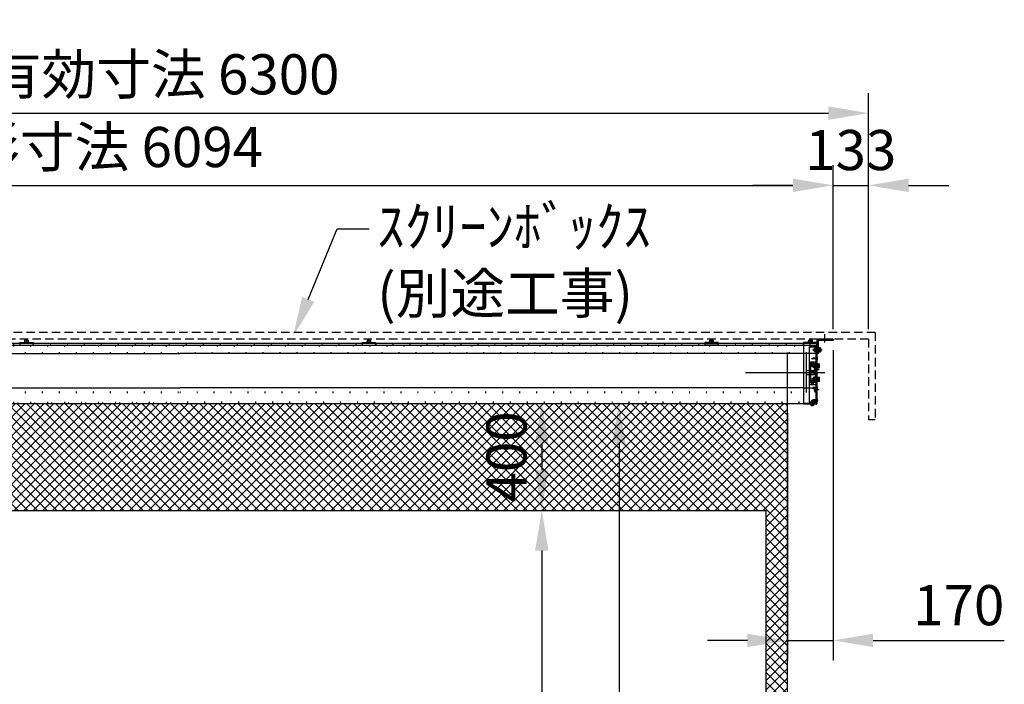
# Model space of a CAD drawing. Units: millimetres. Extents: x 0 to 12600, y 0 to 17820.
# Drawn here: x 6120 to 9802, y 13171 to 15657 of the extents above; entities that cross this region are included whole.
import ezdxf
from ezdxf import colors
from ezdxf.entities.mleader import LeaderData, LeaderLine
from ezdxf.math import Vec2, Vec3

# ---------------------------------------------------------------- set-up
doc = ezdxf.new("R2010")
doc.units = ezdxf.units.MM
doc.linetypes.add('DOT', pattern=[6.35, 0.35, -6])
doc.linetypes.add('HIDDEN', pattern=[9.525, 6.35, -3.175])
doc.layers.get('Defpoints').update_dxf_attribs({"color": 4})
for name, color, linetype in [('box', 5, 'Continuous'), ('case', 1, 'Continuous'), ('case-cap', 3, 'Continuous'), ('kiji', 254, 'Continuous'), ('torituke-kanagu', 30, 'Continuous')]:
    doc.layers.add(name, color=color, linetype=linetype)
doc.layers.add('寸法', color=6, linetype='Continuous', lineweight=0)
doc.dimstyles.new('外観図', dxfattribs={"dimscale": 60, "dimtxt": 2.5, "dimasz": 2.5, "dimexe": 1.25, "dimexo": 0.625, "dimtad": 1, "dimdec": 1, "dimtxsty": 'Standard', "dimcen": 2.5, "dimclrd": 6, "dimclre": 6, "dimclrt": 4, "dimadec": 0, "dimazin": 0, "dimtfac": 1, "dimtdec": 1, "dimtmove": 0, "dimatfit": 3, "dimldrblk": 'NONE', "dimfxl": 1, "dimarcsym": 0})

# ---------------------------------------------------------------- blocks, each defined once
blk = doc.blocks.new('*D81')
at = {"layer": 'Defpoints', "color": 0}
for p in [(9161.7, 15037.3), (3067.7, 14462.3), (9161.7, 14462.3)]:
    blk.add_point(p, dxfattribs=at)
at = {"layer": '寸法', "color": 6, "lineweight": -2}
for p, q in [((3067.7, 14499.8), (3067.7, 15112.3)), ((9161.7, 14499.8), (9161.7, 15112.3)), ((3217.7, 15037.3), (9011.7, 15037.3))]:
    blk.add_line(p, q, dxfattribs=at)
at = {"layer": '寸法', "color": 6}
for points in [[(3217.7, 15062.3), (3217.7, 15012.3), (3067.7, 15037.3)], [(9011.7, 15062.3), (9011.7, 15012.3), (9161.7, 15037.3)]]:
    blk.add_solid(points, dxfattribs=at)
at = {"layer": '寸法', "color": 4, "insert": (6114.7, 15161.2), "char_height": 150, "attachment_point": 5}
blk.add_mtext('ｽｸﾘｰﾝ外形寸法 6094', dxfattribs=at)
blk = doc.blocks.new('_None')
blk = doc.blocks.new('*D82')
at = {"layer": 'Defpoints', "color": 0}
for p in [(9031.7, 14221.8), (8072.4, 13821.8), (8911.7, 13821.8)]:
    blk.add_point(p, dxfattribs=at)
at = {"layer": '寸法', "color": 6, "lineweight": -2}
blk.add_line((8072.4, 14071.8), (8072.4, 13971.8), dxfattribs=at)
at = {"layer": '寸法', "color": 6}
for points in [[(8047.4, 14071.8), (8097.4, 14071.8), (8072.4, 14221.8)], [(8047.4, 13971.8), (8097.4, 13971.8), (8072.4, 13821.8)]]:
    blk.add_solid(points, dxfattribs=at)
at = {"layer": '寸法', "color": 4, "insert": (7959.9, 14021.8), "char_height": 150, "attachment_point": 5, "rotation": 90}
blk.add_mtext('400', dxfattribs=at)
blk = doc.blocks.new('*D83')
at = {"layer": 'Defpoints', "color": 0}
for p in [(8063.1, 13821.8), (8063.1, 10708.8), (8072.4, 10708.8)]:
    blk.add_point(p, dxfattribs=at)
at = {"layer": '寸法', "color": 6, "lineweight": -2}
blk.add_line((8072.4, 13671.8), (8072.4, 10858.8), dxfattribs=at)
at = {"layer": '寸法', "color": 6}
for points in [[(8047.4, 13671.8), (8097.4, 13671.8), (8072.4, 13821.8)], [(8047.4, 10858.8), (8097.4, 10858.8), (8072.4, 10708.8)]]:
    blk.add_solid(points, dxfattribs=at)
at = {"layer": '寸法', "color": 4, "insert": (7947, 12410.9), "char_height": 150, "attachment_point": 5, "rotation": 90}
blk.add_mtext('画面有効 3113', dxfattribs=at)
blk = doc.blocks.new('*D88')
at = {"layer": 'Defpoints', "color": 0}
for p in [(9161.7, 14458.1), (8991.7, 14221.8), (9161.7, 13335.4)]:
    blk.add_point(p, dxfattribs=at)
at = {"layer": '寸法', "color": 6, "lineweight": -2}
for p, q in [((9161.7, 14420.6), (9161.7, 13260.4)), ((8991.7, 14184.3), (8991.7, 13260.4)), ((8841.7, 13335.4), (8691.7, 13335.4)), ((8991.7, 13335.4), (9161.7, 13335.4)), ((9311.7, 13335.4), (9802.4, 13335.4))]:
    blk.add_line(p, q, dxfattribs=at)
at = {"layer": '寸法', "color": 6}
for points in [[(8841.7, 13360.4), (8841.7, 13310.4), (8991.7, 13335.4)], [(9311.7, 13360.4), (9311.7, 13310.4), (9161.7, 13335.4)]]:
    blk.add_solid(points, dxfattribs=at)
at = {"layer": '寸法', "color": 4, "insert": (9632.1, 13447.9), "char_height": 150, "attachment_point": 5}
blk.add_mtext('170', dxfattribs=at)
blk = doc.blocks.new('*D89')
at = {"layer": 'Defpoints', "color": 0}
for p in [(9294.7, 15307.3), (2994.7, 14462.3), (9294.7, 14462.3)]:
    blk.add_point(p, dxfattribs=at)
at = {"layer": '寸法', "color": 6, "lineweight": -2}
for p, q in [((2994.7, 14499.8), (2994.7, 15382.3)), ((9294.7, 14499.8), (9294.7, 15382.3)), ((3144.7, 15307.3), (9144.7, 15307.3))]:
    blk.add_line(p, q, dxfattribs=at)
at = {"layer": '寸法', "color": 6}
for points in [[(3144.7, 15332.3), (3144.7, 15282.3), (2994.7, 15307.3)], [(9144.7, 15332.3), (9144.7, 15282.3), (9294.7, 15307.3)]]:
    blk.add_solid(points, dxfattribs=at)
at = {"layer": '寸法', "color": 4, "insert": (6144.7, 15433.1), "char_height": 150, "attachment_point": 5}
blk.add_mtext('ｽｸﾘｰﾝﾎﾞｯｸｽ有効寸法 6300', dxfattribs=at)
blk = doc.blocks.new('*D92')
at = {"layer": 'Defpoints', "color": 0}
for p in [(8991.7, 14221.8), (8361.3, 10628.8), (8991.7, 10628.8)]:
    blk.add_point(p, dxfattribs=at)
at = {"layer": '寸法', "color": 6, "lineweight": -2}
blk.add_line((8361.3, 14071.8), (8361.3, 10778.8), dxfattribs=at)
at = {"layer": '寸法', "color": 6}
for points in [[(8336.3, 14071.8), (8386.3, 14071.8), (8361.3, 14221.8)], [(8336.3, 10778.8), (8386.3, 10778.8), (8361.3, 10628.8)]]:
    blk.add_solid(points, dxfattribs=at)
at = {"layer": '寸法', "color": 4, "insert": (8236.2, 12478.8), "char_height": 150, "attachment_point": 5, "rotation": 90}
blk.add_mtext('生地幅 3593', dxfattribs=at)
blk = doc.blocks.new('*D101')
at = {"layer": 'Defpoints', "color": 0}
for p in [(9294.7, 15037.3), (9161.7, 14462.3), (9294.7, 14462.3)]:
    blk.add_point(p, dxfattribs=at)
at = {"layer": '寸法', "color": 6, "lineweight": -2}
for p, q in [((9161.7, 14499.8), (9161.7, 15112.3)), ((9294.7, 14499.8), (9294.7, 15112.3)), ((9011.7, 15037.3), (8861.7, 15037.3)), ((9161.7, 15037.3), (9294.7, 15037.3)), ((9444.7, 15037.3), (9594.7, 15037.3))]:
    blk.add_line(p, q, dxfattribs=at)
at = {"layer": '寸法', "color": 6}
for points in [[(9011.7, 15062.3), (9011.7, 15012.3), (9161.7, 15037.3)], [(9444.7, 15062.3), (9444.7, 15012.3), (9294.7, 15037.3)]]:
    blk.add_solid(points, dxfattribs=at)
at = {"layer": '寸法', "color": 4, "insert": (9228.2, 15149.8), "char_height": 150, "attachment_point": 5}
blk.add_mtext('133', dxfattribs=at)

msp = doc.modelspace()

# ---------------------------------------------------------------- hatches: boundary and pattern name
at = {"layer": 'kiji', "lineweight": 9}
h = msp.add_hatch(dxfattribs=at)
h.set_pattern_fill('ANSI37', color=256, scale=8, style=0)
h.paths.add_polyline_path([(3377.692, 13821.781), (8911.692, 13821.781), (8911.692, 10708.781), (3377.692, 10708.781)], flags=16)
h.paths.add_polyline_path([(3297.692, 10628.781), (3297.692, 14221.792), (8991.692, 14221.792), (8991.692, 10628.781), (6718.192, 10628.781)])

# ---------------------------------------------------------------- linework, layer by layer
at = {"layer": 'box', "color": 5, "linetype": 'HIDDEN', "ltscale": 5}
for p, q in [((9319.692, 14487.292), (2969.692, 14487.292)), ((9319.692, 14487.292), (9319.692, 14162.292)), ((9294.692, 14462.292), (2994.692, 14462.292)), ((9294.692, 14462.292), (9294.692, 14162.292)), ((9294.692, 14162.292), (9319.692, 14162.292))]:
    msp.add_line(p, q, dxfattribs=at)
at = {"layer": 'case', "color": 1, "linetype": 'Continuous'}
for p, q in [((3237.692, 14439.792), (6718.192, 14439.792)), ((5175.442, 14446.792), (7210.942, 14446.792)), ((6119.692, 14449.092), (6169.692, 14449.092)), ((6119.692, 14449.092), (6119.692, 14441.792)), ((6119.692, 14446.792), (6169.692, 14446.792)), ((6121.692, 14439.792), (6167.692, 14439.792)), ((6135.192, 14450.592), (6135.192, 14449.092)), ((6135.192, 14450.592), (6154.192, 14450.592)), ((6137.192, 14452.592), (6152.192, 14452.592)), ((6137.192, 14450.592), (6137.192, 14452.592)), ((6139.192, 14458.592), (6138.192, 14457.592)), ((6138.192, 14457.592), (6138.192, 14452.592)), ((6150.192, 14458.592), (6139.192, 14458.592)), ((6140.692, 14459.292), (6148.692, 14459.292)), ((6140.692, 14459.292), (6140.692, 14458.592)), ((6144.692, 14457.592), (6144.692, 14452.592)), ((6148.692, 14459.292), (6148.692, 14458.592)), ((6151.192, 14457.592), (6150.192, 14458.592)), ((6151.192, 14457.592), (6151.192, 14452.592)), ((6152.192, 14450.592), (6152.192, 14452.592)), ((6154.192, 14450.592), (6154.192, 14449.092)), ((6169.692, 14449.092), (6169.692, 14441.792)), ((6718.192, 14439.792), (9051.692, 14439.792)), ((7210.942, 14446.792), (8791.692, 14446.792)), ((7400.692, 14449.092), (7450.692, 14449.092)), ((7400.692, 14449.092), (7400.692, 14441.792)), ((7400.692, 14446.792), (7450.692, 14446.792)), ((7402.692, 14439.792), (7448.692, 14439.792)), ((7416.192, 14450.592), (7416.192, 14449.092)), ((7416.192, 14450.592), (7435.192, 14450.592)), ((7418.192, 14452.592), (7433.192, 14452.592)), ((7418.192, 14450.592), (7418.192, 14452.592)), ((7420.192, 14458.592), (7419.192, 14457.592)), ((7419.192, 14457.592), (7419.192, 14452.592)), ((7431.192, 14458.592), (7420.192, 14458.592)), ((7421.692, 14459.292), (7429.692, 14459.292)), ((7421.692, 14459.292), (7421.692, 14458.592)), ((7425.692, 14457.592), (7425.692, 14452.592)), ((7429.692, 14459.292), (7429.692, 14458.592)), ((7432.192, 14457.592), (7431.192, 14458.592)), ((7432.192, 14457.592), (7432.192, 14452.592)), ((7433.192, 14450.592), (7433.192, 14452.592)), ((7435.192, 14450.592), (7435.192, 14449.092)), ((7450.692, 14449.092), (7450.692, 14441.792)), ((8731.692, 14449.092), (8681.692, 14449.092)), ((8681.692, 14449.092), (8681.692, 14441.792)), ((8731.692, 14446.792), (8681.692, 14446.792)), ((8729.692, 14439.792), (8683.692, 14439.792)), ((8716.192, 14450.592), (8697.192, 14450.592)), ((8697.192, 14450.592), (8697.192, 14449.092)), ((8699.192, 14450.592), (8699.192, 14452.592)), ((8714.192, 14452.592), (8699.192, 14452.592)), ((8700.192, 14457.592), (8701.192, 14458.592)), ((8700.192, 14457.592), (8700.192, 14452.592)), ((8701.192, 14458.592), (8712.192, 14458.592)), ((8710.692, 14459.292), (8702.692, 14459.292)), ((8702.692, 14459.292), (8702.692, 14458.592)), ((8706.692, 14457.592), (8706.692, 14452.592)), ((8710.692, 14459.292), (8710.692, 14458.592)), ((8712.192, 14458.592), (8713.192, 14457.592)), ((8713.192, 14457.592), (8713.192, 14452.592)), ((8714.192, 14450.592), (8714.192, 14452.592)), ((8716.192, 14450.592), (8716.192, 14449.092)), ((8731.692, 14449.092), (8731.692, 14441.792)), ((8791.692, 14446.792), (9051.692, 14446.792)), ((3237.692, 14408.433), (6718.192, 14408.433)), ((9051.692, 14408.433), (6718.192, 14408.433)), ((8991.692, 14221.792), (8991.692, 14412.292)), ((9062.392, 14262.292), (9062.392, 14412.292)), ((8834.351, 14337.292), (9131.692, 14337.292)), ((3237.692, 14280.152), (6718.192, 14280.152)), ((9051.692, 14280.152), (6718.192, 14280.152)), ((3297.692, 14221.792), (8991.692, 14221.792))]:
    msp.add_line(p, q, dxfattribs=at)
at = {"layer": 'case', "color": 1, "linetype": 'DOT', "ltscale": 10}
for p, q in [((3237.692, 14437.292), (9099.392, 14437.292)), ((4888.692, 14444.292), (6119.692, 14444.292)), ((6169.692, 14444.292), (7400.692, 14444.292)), ((7450.692, 14444.292), (8681.692, 14444.292)), ((8731.692, 14444.292), (9099.392, 14444.292)), ((3218.292, 14412.292), (9062.392, 14412.292)), ((3218.292, 14409.292), (9062.392, 14409.292)), ((3218.292, 14265.292), (6718.192, 14265.292)), ((3218.292, 14262.292), (6718.192, 14262.292)), ((6718.192, 14265.292), (9062.392, 14265.292)), ((6718.192, 14262.292), (9062.392, 14262.292)), ((3189.992, 14224.292), (6718.192, 14224.292)), ((3237.692, 14226.792), (6718.192, 14226.792)), ((9099.392, 14226.792), (6718.192, 14226.792)), ((9099.392, 14224.292), (6718.192, 14224.292))]:
    msp.add_line(p, q, dxfattribs=at)
at = {"layer": 'case'}
msp.add_line((8991.692, 14221.792), (9051.692, 14221.792), dxfattribs=at)
at = {"layer": 'case', "color": 1, "linetype": 'Continuous'}
for centre, radius, start, end in [((6121.692, 14441.792), 2, 180, 270), ((6141.442, 14452.811), 5.781, 55.794542, 124.205458), ((6147.942, 14452.811), 5.781, 55.794542, 124.205458), ((6167.692, 14441.792), 2, 270, 0), ((7402.692, 14441.792), 2, 180, 270), ((7422.442, 14452.811), 5.781, 55.794542, 124.205458), ((7428.942, 14452.811), 5.781, 55.794542, 124.205458), ((7448.692, 14441.792), 2, 270, 0), ((8683.692, 14441.792), 2, 180, 270), ((8703.442, 14452.811), 5.781, 55.794542, 124.205458), ((8709.942, 14452.811), 5.781, 55.794542, 124.205458), ((8729.692, 14441.792), 2, 270, 0)]:
    msp.add_arc(centre, radius, start, end, dxfattribs=at)
at = {"layer": 'case-cap'}
for p, q in [((9099.392, 14449.592), (9051.692, 14449.592)), ((9051.692, 14449.592), (9051.692, 14218.992)), ((9099.392, 14447.292), (9051.692, 14447.292)), ((9051.692, 14446.792), (9099.392, 14446.792)), ((9051.692, 14439.792), (9099.392, 14439.792)), ((9067.192, 14451.092), (9067.192, 14449.592)), ((9067.192, 14451.092), (9086.192, 14451.092)), ((9084.192, 14453.092), (9069.192, 14453.092)), ((9069.192, 14451.092), (9069.192, 14453.092)), ((9071.192, 14458.592), (9070.192, 14457.592)), ((9070.192, 14457.592), (9070.192, 14453.092)), ((9070.192, 14457.592), (9070.192, 14453.092)), ((9070.192, 14453.092), (9071.942, 14453.092)), ((9082.192, 14458.592), (9071.192, 14458.592)), ((9072.692, 14459.292), (9080.692, 14459.292)), ((9072.692, 14458.592), (9072.692, 14459.292)), ((9076.692, 14429.125), (9076.692, 14462.834)), ((9076.692, 14457.592), (9076.692, 14453.092)), ((9080.692, 14458.592), (9080.692, 14459.292)), ((9083.192, 14457.592), (9082.192, 14458.592)), ((9083.192, 14457.592), (9083.192, 14453.092)), ((9083.192, 14457.592), (9083.192, 14453.092)), ((9084.192, 14451.092), (9084.192, 14453.092)), ((9086.192, 14451.092), (9086.192, 14449.592)), ((9099.392, 14447.292), (9099.392, 14221.292)), ((9101.692, 14447.292), (9101.692, 14221.292)), ((9051.692, 14409.592), (9101.692, 14409.592)), ((9099.392, 14434.292), (9074.392, 14434.292)), ((9074.392, 14226.392), (9074.392, 14434.292)), ((9099.392, 14432.692), (9074.392, 14432.692)), ((9093.392, 14428.792), (9094.392, 14429.792)), ((9093.392, 14415.792), (9093.392, 14428.792)), ((9094.392, 14414.792), (9093.392, 14415.792)), ((9099.392, 14429.792), (9094.392, 14429.792)), ((9099.392, 14426.042), (9094.392, 14426.042)), ((9099.392, 14418.542), (9094.392, 14418.542)), ((9099.392, 14414.792), (9094.392, 14414.792)), ((9097.792, 14429.292), (9097.792, 14226.392)), ((9074.392, 14377.292), (9074.392, 14297.292)), ((9074.392, 14377.292), (9099.392, 14377.292)), ((9077.592, 14377.292), (9077.592, 14297.292)), ((9081.692, 14389.792), (9085.916, 14391.542)), ((9081.692, 14389.792), (9085.916, 14388.042)), ((9084.392, 14370.179), (9081.892, 14368.736)), ((9081.892, 14365.849), (9081.892, 14368.736)), ((9081.892, 14365.849), (9084.392, 14364.406)), ((9084.392, 14370.179), (9086.892, 14368.736)), ((9086.892, 14365.849), (9084.392, 14364.406)), ((9085.192, 14366.292), (9101.692, 14366.292)), ((9085.192, 14358.292), (9085.192, 14366.292)), ((9101.692, 14391.542), (9085.916, 14391.542)), ((9101.692, 14388.042), (9085.916, 14388.042)), ((9086.892, 14365.849), (9086.892, 14368.736)), ((9088.692, 14368.792), (9089.692, 14369.792)), ((9088.692, 14355.792), (9088.692, 14368.792)), ((9094.692, 14369.792), (9089.692, 14369.792)), ((9094.692, 14366.042), (9089.692, 14366.042)), ((9094.692, 14352.792), (9094.692, 14371.792)), ((9094.692, 14371.792), (9096.192, 14371.792)), ((9096.192, 14377.292), (9096.192, 14297.292)), ((9101.692, 14394.292), (9102.192, 14394.292)), ((9101.692, 14385.292), (9102.192, 14385.292)), ((9103.192, 14371.792), (9101.692, 14371.792)), ((9102.192, 14385.292), (9102.192, 14394.292)), ((9103.192, 14390.292), (9103.192, 14389.292)), ((9103.192, 14390.292), (9104.192, 14390.292)), ((9103.192, 14389.292), (9104.192, 14389.292)), ((9103.192, 14371.792), (9103.192, 14352.792)), ((9103.192, 14369.792), (9105.192, 14369.792)), ((9104.192, 14390.292), (9104.192, 14389.292)), ((9105.192, 14354.792), (9105.192, 14369.792)), ((9105.192, 14369.792), (9110.192, 14369.792)), ((9105.192, 14366.042), (9110.192, 14366.042)), ((9111.192, 14368.792), (9110.192, 14369.792)), ((9111.192, 14355.792), (9111.192, 14368.792)), ((9062.392, 14344.792), (9094.392, 14344.792)), ((9062.392, 14329.792), (9094.392, 14329.792)), ((9072.392, 14344.792), (9072.392, 14329.792)), ((9072.392, 14342.883), (9094.392, 14342.883)), ((9072.392, 14331.792), (9094.392, 14331.792)), ((9085.192, 14358.292), (9101.692, 14358.292)), ((9089.692, 14354.792), (9088.692, 14355.792)), ((9088.973, 14362.292), (9112.495, 14362.292)), ((9094.692, 14358.542), (9089.692, 14358.542)), ((9094.692, 14354.792), (9089.692, 14354.792)), ((9110.16, 14347.292), (9090.035, 14347.292)), ((9093.392, 14353.792), (9094.392, 14354.792)), ((9093.392, 14340.792), (9093.392, 14353.792)), ((9094.392, 14339.792), (9093.392, 14340.792)), ((9099.392, 14354.792), (9094.392, 14354.792)), ((9099.392, 14351.042), (9094.392, 14351.042)), ((9094.392, 14344.792), (9094.392, 14329.792)), ((9099.392, 14343.542), (9094.392, 14343.542)), ((9099.392, 14339.792), (9094.392, 14339.792)), ((9094.692, 14352.792), (9096.192, 14352.792)), ((9103.192, 14352.792), (9101.692, 14352.792)), ((9103.192, 14354.792), (9105.192, 14354.792)), ((9105.192, 14358.542), (9110.192, 14358.542)), ((9105.192, 14354.792), (9110.192, 14354.792)), ((9110.192, 14354.792), (9111.192, 14355.792)), ((9074.392, 14292.292), (9099.392, 14292.292)), ((9084.392, 14305.179), (9081.892, 14303.736)), ((9081.892, 14300.849), (9081.892, 14303.736)), ((9081.892, 14300.849), (9084.392, 14299.406)), ((9084.392, 14305.179), (9086.892, 14303.736)), ((9086.892, 14300.849), (9084.392, 14299.406)), ((9085.192, 14316.292), (9101.692, 14316.292)), ((9085.192, 14308.292), (9085.192, 14316.292)), ((9085.192, 14308.292), (9101.692, 14308.292)), ((9086.892, 14300.849), (9086.892, 14303.736)), ((9088.692, 14318.792), (9089.692, 14319.792)), ((9088.692, 14305.792), (9088.692, 14318.792)), ((9089.692, 14304.792), (9088.692, 14305.792)), ((9088.973, 14312.292), (9112.495, 14312.292)), ((9094.692, 14319.792), (9089.692, 14319.792)), ((9094.692, 14316.042), (9089.692, 14316.042)), ((9094.692, 14308.542), (9089.692, 14308.542)), ((9094.692, 14304.792), (9089.692, 14304.792)), ((9094.692, 14302.792), (9094.692, 14321.792)), ((9094.692, 14321.792), (9096.192, 14321.792)), ((9094.692, 14302.792), (9096.192, 14302.792)), ((9103.192, 14321.792), (9101.692, 14321.792)), ((9103.192, 14302.792), (9101.692, 14302.792)), ((9103.192, 14321.792), (9103.192, 14302.792)), ((9103.192, 14319.792), (9105.192, 14319.792)), ((9103.192, 14304.792), (9105.192, 14304.792)), ((9105.192, 14304.792), (9105.192, 14319.792)), ((9105.192, 14319.792), (9110.192, 14319.792)), ((9105.192, 14316.042), (9110.192, 14316.042)), ((9105.192, 14308.542), (9110.192, 14308.542)), ((9105.192, 14304.792), (9110.192, 14304.792)), ((9111.192, 14318.792), (9110.192, 14319.792)), ((9110.192, 14304.792), (9111.192, 14305.792)), ((9111.192, 14305.792), (9111.192, 14318.792)), ((9101.692, 14278.992), (9051.692, 14278.992)), ((9081.692, 14279.792), (9085.916, 14281.542)), ((9081.692, 14279.792), (9085.916, 14278.042)), ((9101.692, 14281.542), (9085.916, 14281.542)), ((9101.692, 14278.042), (9085.916, 14278.042)), ((9110.16, 14272.292), (9090.035, 14272.292)), ((9093.392, 14278.792), (9094.392, 14279.792)), ((9093.392, 14265.792), (9093.392, 14278.792)), ((9094.392, 14264.792), (9093.392, 14265.792)), ((9099.392, 14279.792), (9094.392, 14279.792)), ((9099.392, 14276.042), (9094.392, 14276.042)), ((9099.392, 14268.542), (9094.392, 14268.542)), ((9099.392, 14264.792), (9094.392, 14264.792)), ((9099.392, 14264.792), (9097.792, 14264.792)), ((9101.692, 14284.292), (9102.192, 14284.292)), ((9101.692, 14280.292), (9102.192, 14280.292)), ((9102.192, 14275.292), (9102.192, 14284.292)), ((9103.192, 14280.292), (9103.192, 14279.292)), ((9103.192, 14280.292), (9104.192, 14280.292)), ((9103.192, 14279.292), (9104.192, 14279.292)), ((9104.192, 14280.292), (9104.192, 14279.292)), ((9051.692, 14221.792), (9099.392, 14221.792)), ((9099.392, 14221.292), (9051.692, 14221.292)), ((9099.392, 14218.992), (9051.692, 14218.992)), ((9074.392, 14226.392), (9074.392, 14224.792)), ((9097.792, 14226.392), (9074.392, 14226.392)), ((9097.792, 14224.792), (9074.392, 14224.792)), ((9091.392, 14218.992), (9077.392, 14218.992)), ((9077.392, 14217.992), (9077.392, 14218.992)), ((9077.392, 14217.992), (9091.392, 14217.992)), ((9087.392, 14230.992), (9081.392, 14230.992)), ((9081.392, 14230.992), (9081.392, 14218.992)), ((9081.692, 14233.343), (9085.916, 14235.093)), ((9081.692, 14233.343), (9085.916, 14231.593)), ((9084.392, 14230.992), (9084.392, 14213.992)), ((9101.692, 14235.093), (9085.916, 14235.093)), ((9101.692, 14231.593), (9085.916, 14231.593)), ((9087.392, 14230.992), (9087.392, 14218.992)), ((9091.392, 14217.992), (9091.392, 14218.992)), ((9101.692, 14237.843), (9102.192, 14237.843)), ((9101.692, 14228.843), (9102.192, 14228.843)), ((9102.192, 14228.843), (9102.192, 14237.843)), ((9103.192, 14233.843), (9103.192, 14232.843)), ((9103.192, 14233.843), (9104.192, 14233.843)), ((9103.192, 14232.843), (9104.192, 14232.843)), ((9104.192, 14233.843), (9104.192, 14232.843)), ((9080.677, 14213.992), (9088.106, 14213.992))]:
    msp.add_line(p, q, dxfattribs=at)
for centre, radius in [((9084.392, 14367.292), 7), ((9084.392, 14367.292), 3.715), ((9089.392, 14337.292), 2), ((9084.392, 14302.292), 7), ((9084.392, 14302.292), 3.715)]:
    msp.add_circle(centre, radius, dxfattribs=at)
for centre, radius, start, end in [((9073.442, 14452.811), 5.781, 55.794542, 124.205458), ((9079.942, 14452.811), 5.781, 55.794542, 124.205458), ((9099.392, 14447.292), 2.3, 0, 90), ((9100.923, 14422.292), 7.531, 150.137166, 209.862834), ((9095.818, 14427.917), 2.356, 127.266265, 232.733735), ((9095.818, 14416.667), 2.356, 127.266265, 232.733735), ((9096.223, 14362.292), 7.531, 150.137166, 209.862834), ((9091.118, 14367.917), 2.356, 127.266265, 232.733735), ((9098.192, 14389.792), 6.021, 4.763642, 48.366461), ((9098.192, 14389.792), 6.021, 311.633539, 355.236358), ((9108.765, 14367.917), 2.356, 307.266265, 52.733735), ((9103.66, 14362.292), 7.531, 330.137166, 29.862834), ((9091.118, 14356.667), 2.356, 127.266265, 232.733735), ((9100.923, 14347.292), 7.531, 150.137166, 209.862834), ((9095.818, 14352.917), 2.356, 127.266265, 232.733735), ((9095.818, 14341.667), 2.356, 127.266265, 232.733735), ((9108.765, 14356.667), 2.356, 307.266265, 52.733735), ((9096.223, 14312.292), 7.531, 150.137166, 209.862834), ((9091.118, 14317.917), 2.356, 127.266265, 232.733735), ((9091.118, 14306.667), 2.356, 127.266265, 232.733735), ((9108.765, 14317.917), 2.356, 307.266265, 52.733735), ((9103.66, 14312.292), 7.531, 330.137166, 29.862834), ((9108.765, 14306.667), 2.356, 307.266265, 52.733735), ((9100.923, 14272.292), 7.531, 150.137166, 209.862834), ((9095.818, 14277.917), 2.356, 127.266265, 232.733735), ((9095.818, 14266.667), 2.356, 127.266265, 232.733735), ((9098.192, 14279.792), 6.021, 4.763642, 48.366461), ((9098.192, 14279.792), 6.021, 311.633539, 355.236358), ((9084.392, 14220.392), 7.4, 198.924644, 239.867278), ((9084.392, 14220.392), 7.4, 300.132722, 341.075356), ((9097.792, 14226.392), 1.6, 270, 0), ((9099.392, 14221.292), 2.3, 270, 0), ((9098.192, 14233.343), 6.021, 4.763642, 48.366461), ((9098.192, 14233.343), 6.021, 311.633539, 355.236358)]:
    msp.add_arc(centre, radius, start, end, dxfattribs=at)
at = {"layer": 'kiji'}
for p, q in [((8991.692, 10628.781), (8991.692, 14221.792)), ((3377.692, 13821.781), (8911.692, 13821.781)), ((8911.692, 10708.781), (8911.692, 13821.781))]:
    msp.add_line(p, q, dxfattribs=at)
at = {"layer": 'torituke-kanagu'}
for p, q in [((9131.692, 14449.592), (9131.692, 14480.474)), ((9101.692, 14457.292), (9101.692, 14407.292)), ((9161.692, 14462.292), (9106.692, 14462.292)), ((9161.692, 14457.292), (9106.692, 14457.292)), ((9106.692, 14457.292), (9106.692, 14407.292)), ((9161.692, 14462.292), (9161.692, 14457.292)), ((9085.106, 14422.292), (9120.632, 14422.292)), ((9090.192, 14426.292), (9106.692, 14426.292)), ((9090.192, 14418.292), (9090.192, 14426.292)), ((9090.192, 14418.292), (9106.692, 14418.292)), ((9106.692, 14407.292), (9101.692, 14407.292)), ((9108.192, 14431.792), (9106.692, 14431.792)), ((9108.192, 14412.792), (9106.692, 14412.792)), ((9108.192, 14431.792), (9108.192, 14412.792)), ((9108.192, 14429.792), (9110.192, 14429.792)), ((9108.192, 14414.792), (9110.192, 14414.792)), ((9110.192, 14414.792), (9110.192, 14429.792)), ((9110.192, 14429.792), (9115.192, 14429.792)), ((9110.192, 14426.042), (9115.192, 14426.042)), ((9110.192, 14418.542), (9115.192, 14418.542)), ((9110.192, 14414.792), (9115.192, 14414.792)), ((9116.192, 14428.792), (9115.192, 14429.792)), ((9115.192, 14414.792), (9116.192, 14415.792)), ((9116.192, 14415.792), (9116.192, 14428.792))]:
    msp.add_line(p, q, dxfattribs=at)
for centre, radius, start, end in [((9106.692, 14457.292), 5, 90, 180), ((9113.765, 14427.917), 2.356, 307.266265, 52.733735), ((9108.66, 14422.292), 7.531, 330.137166, 29.862834), ((9113.765, 14416.667), 2.356, 307.266265, 52.733735)]:
    msp.add_arc(centre, radius, start, end, dxfattribs=at)

# ---------------------------------------------------------------- dimensions: what is measured, and where the dimension line sits
at = {"layer": '寸法'}
dim = msp.add_linear_dim(base=(9294.692, 15307.292), p1=(2994.692, 14462.292), p2=(9294.692, 14462.292), text='ｽｸﾘｰﾝﾎﾞｯｸｽ有効寸法 <>', dimstyle='外観図', dxfattribs=at)
dim.commit()
dim.dimension.update_dxf_attribs({"geometry": '*D89', "text_midpoint": (6144.692, 15433.117)})
dim = msp.add_linear_dim(base=(9161.692, 15037.292), p1=(3067.692, 14462.292), p2=(9161.692, 14462.292), text='ｽｸﾘｰﾝ外形寸法 <>', dimstyle='外観図', dxfattribs=at)
dim.commit()
dim.dimension.update_dxf_attribs({"geometry": '*D81', "text_midpoint": (6114.692, 15037.292), "dimtype": 160})
dim = msp.add_linear_dim(base=(9294.692, 15037.292), p1=(9161.692, 14462.292), p2=(9294.692, 14462.292), dimstyle='外観図', dxfattribs=at)
dim.commit()
dim.dimension.update_dxf_attribs({"geometry": '*D101', "text_midpoint": (9228.192, 15037.292), "dimtype": 160})
dim = msp.add_linear_dim(base=(9161.692, 13335.357), p1=(8991.692, 14221.792), p2=(9161.692, 14458.081), dimstyle='外観図', dxfattribs=at)
dim.commit()
dim.dimension.update_dxf_attribs({"geometry": '*D88', "text_midpoint": (9632.06, 13447.857)})
dim = msp.add_linear_dim(base=(8072.437, 13821.781), p1=(9031.692, 14221.792), p2=(8911.692, 13821.781), angle=90, dimstyle='外観図', override={"dimpost": '<>', "dimse1": 1, "dimse2": 1, "dimtfill": 1}, dxfattribs=at)
dim.commit()
dim.dimension.update_dxf_attribs({"geometry": '*D82', "text_midpoint": (8072.437, 14021.787), "dimtype": 160})
for base, p1, p2, text, picture, middle in [((8361.312, 10628.781), (8991.692, 14221.792), (8991.692, 10628.781), '生地幅 <>', '*D92', (8361.312, 12478.781)), ((8072.437, 10708.781), (8063.076, 13821.781), (8063.076, 10708.781), '画面有効 <>', '*D83', (8072.437, 12410.868))]:
    dim = msp.add_linear_dim(base=base, p1=p1, p2=p2, angle=90, text=text, dimstyle='外観図', override={"dimpost": '<>', "dimse1": 1, "dimse2": 1}, dxfattribs=at)
    dim.commit()
    dim.dimension.update_dxf_attribs({"geometry": picture, "text_midpoint": middle, "dimtype": 160})

# ---------------------------------------------------------------- leaders
ml = msp.add_multileader_mtext('Standard', dxfattribs=at)
ml.set_content('ｽｸﾘｰﾝﾎﾞｯｸｽ\\P(別途工事)', color=256)
ml.set_leader_properties()
ml.build(insert=Vec2(0, 0))
ml.multileader.update_dxf_attribs({"dogleg_length": 2, "arrow_head_size": 150, "scale": 60})
ctx = ml.context
ctx.base_point, ctx.scale, ctx.char_height, ctx.arrow_head_size, ctx.landing_gap_size, ctx.plane_origin = Vec3(7426.757, 14874.658), 60, 150, 150, 30, Vec3(8241.977, 14472.209)
notes = []
notes.append((ctx, [(0, (1, 1, 0), (7306.757, 14874.658), (1, 0), 120, [(0, [(7141.977, 14472.209)], 0, [])])]))
ctx.mtext.insert, ctx.mtext.flow_direction = Vec3(7456.757, 14958.415), 5
for ctx, leaders in notes:
    for number, flags, end, landing, length, lines in leaders:
        leader = LeaderData()
        leader.index, (leader.has_last_leader_line, leader.has_dogleg_vector, leader.attachment_direction) = number, flags
        leader.last_leader_point, leader.dogleg_vector, leader.dogleg_length = Vec3(end), Vec3(landing), length
        for number, points, colour, breaks in lines:
            line = LeaderLine()
            line.index, line.vertices, line.color, line.breaks = number, Vec3.list(points), colors.encode_raw_color(colour), breaks
            leader.lines.append(line)
        ctx.leaders.append(leader)

doc.saveas('drawing.dxf')
